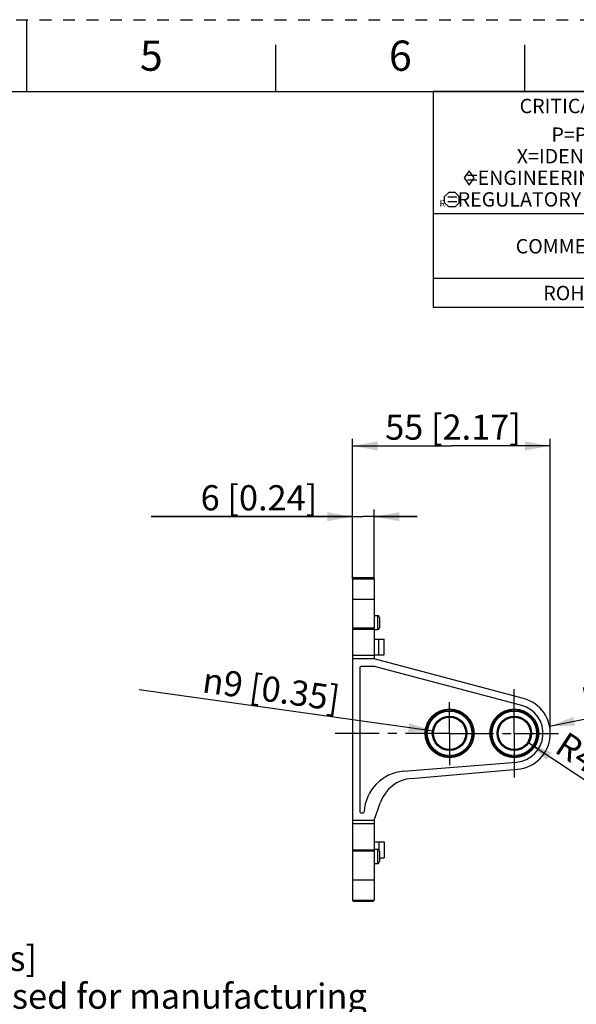
# Model space of a CAD drawing. Units: millimetres. Extents: x 0 to 297, y 0 to 210.
# Drawn here: x 148 to 225, y 73 to 210 of the extents above; entities that cross this region are included whole.
import ezdxf

# ---------------------------------------------------------------- set-up
doc = ezdxf.new("R2010")
doc.units = ezdxf.units.MM
doc.header["$LTSCALE"] = 16.335
for name, pattern in [('CENTER', [0.6, 0.375, -0.075, 0.075, -0.075]), ('DASHED', [0.2, 0.1, -0.1]), ('HIDDEN', [0.2, 0.1, -0.1])]:
    doc.linetypes.add(name, pattern=pattern)
doc.layers.get('0').update_dxf_attribs({"linetype": 'CONTINUOUS'})
doc.layers.add('02___PRT_ALL_AXES', color=7, linetype='CONTINUOUS')
doc.layers.add('DEFAULT_2', color=8, linetype='HIDDEN')
doc.styles.get("Standard").update_dxf_attribs({"font": 'txt', "width": 0.8})
doc.styles.add('TEXTSTYLE_1', font='gdt', dxfattribs={"width": 0.8})
doc.styles.add('TEXTSTYLE_2', font='txt')
doc.styles.add('TEXTSTYLE_3', font='txt', dxfattribs={"width": 0.8})
doc.styles.add('TEXTSTYLE_6', font='arial.ttf')
doc.dimstyles.new('DIMSTYLE_2', dxfattribs={"dimtxt": 3.5, "dimasz": 3.5, "dimexe": 1, "dimexo": 0, "dimgap": 0.875, "dimtad": 1, "dimdec": 0, "dimlfac": 2, "dimzin": 4, "dimdsep": 46, "dimtxsty": 'Standard', "dimblk": '_FILLED', "dimblk1": '_FILLED', "dimblk2": '_FILLED', "dimcen": 0.09, "dimadec": 0, "dimazin": 1, "dimtp": 0.3, "dimtm": 0.3, "dimtfac": 1, "dimtdec": 0, "dimtofl": 0, "dimtmove": 0, "dimatfit": 3, "dimldrblk": '_FILLED', "dimfxl": 1, "dimtolj": 1, "dimtzin": 4, "dimarcsym": 0})
doc.dimstyles.new('DIMSTYLE_3', dxfattribs={"dimtxt": 3.5, "dimasz": 3.5, "dimexe": 1, "dimexo": 0, "dimgap": 0.875, "dimtad": 1, "dimdec": 0, "dimlfac": 2, "dimzin": 4, "dimdsep": 46, "dimtxsty": 'Standard', "dimblk": '_FILLED', "dimblk1": '_FILLED', "dimblk2": '_FILLED', "dimcen": 0.09, "dimadec": 0, "dimazin": 1, "dimtp": 0.1, "dimtm": 0.1, "dimtfac": 1, "dimtdec": 0, "dimtofl": 0, "dimtmove": 0, "dimatfit": 3, "dimldrblk": '_FILLED', "dimfxl": 1, "dimtolj": 1, "dimtzin": 4, "dimarcsym": 0})
doc.dimstyles.new('DIMSTYLE_4', dxfattribs={"dimtxt": 3.5, "dimasz": 3.5, "dimexe": 1, "dimexo": 0, "dimtad": 1, "dimdec": 0, "dimlfac": 2, "dimzin": 4, "dimdsep": 46, "dimtxsty": 'Standard', "dimblk": '_FILLED', "dimblk1": '_FILLED', "dimblk2": '_FILLED', "dimcen": 0.09, "dimadec": 0, "dimazin": 1, "dimtp": 0.2, "dimtm": 0.2, "dimtfac": 1, "dimtdec": 0, "dimtofl": 0, "dimtmove": 0, "dimatfit": 3, "dimldrblk": '_FILLED', "dimfxl": 1, "dimtolj": 1, "dimtzin": 4, "dimarcsym": 0})
doc.dimstyles.new('DIMSTYLE_6', dxfattribs={"dimtxt": 3.5, "dimasz": 3.5, "dimexe": 1, "dimexo": 0, "dimtad": 1, "dimdec": 0, "dimlfac": 2, "dimzin": 4, "dimdsep": 46, "dimtxsty": 'Standard', "dimblk": '_FILLED', "dimblk1": '_FILLED', "dimblk2": '_FILLED', "dimcen": 0.09, "dimadec": 0, "dimazin": 1, "dimtp": 0.2, "dimtm": 0.2, "dimtfac": 1, "dimtdec": 0, "dimtofl": 0, "dimtmove": 0, "dimatfit": 1, "dimldrblk": '_FILLED', "dimfxl": 1, "dimtolj": 1, "dimtzin": 4, "dimarcsym": 0})
doc.dimstyles.new('DIMSTYLE_7', dxfattribs={"dimtxt": 3.5, "dimasz": 3.5, "dimexe": 1, "dimexo": 0, "dimtad": 1, "dimdec": 1, "dimlfac": 2, "dimzin": 4, "dimdsep": 46, "dimtxsty": 'Standard', "dimblk": '_FILLED', "dimblk1": '_FILLED', "dimblk2": '_FILLED', "dimcen": 0.09, "dimadec": 1, "dimazin": 1, "dimtp": 0.1, "dimtm": 0.1, "dimtfac": 1, "dimtdec": 1, "dimtofl": 0, "dimtmove": 0, "dimatfit": 3, "dimldrblk": '_FILLED', "dimfxl": 1, "dimtolj": 1, "dimtzin": 4, "dimarcsym": 0})

# ---------------------------------------------------------------- blocks, each defined once
blk = doc.blocks.new('_FILLED')
at = {"color": 0, "linetype": 'ByBlock'}
blk.add_solid([(0, 0), (-1, 0.179), (-1, -0.179)], dxfattribs=at)
blk = doc.blocks.new('*D4')
at = {"color": 2, "linetype": 'Continuous', "transparency": 16777216}
for p, q in [((193.79, 132.28), (193.79, 141.91)), ((196.79, 132.28), (196.79, 141.91)), ((193.79, 140.91), (165.79, 140.91)), ((165.79, 140.91), (195.29, 140.91)), ((202.79, 140.91), (195.29, 140.91)), ((196.79, 140.91), (202.79, 140.91))]:
    blk.add_line(p, q, dxfattribs=at)
at = {"color": 2, "linetype": 'Continuous', "transparency": 16777216, "xscale": 3.5, "yscale": 3.5, "zscale": 3.5}
blk.add_blockref('_FILLED', (193.79, 140.91), dxfattribs=at)
at = {"color": 2, "linetype": 'Continuous', "transparency": 16777216, "xscale": 3.5, "yscale": 3.5, "zscale": 3.5, "rotation": 180}
blk.add_blockref('_FILLED', (196.79, 140.91), dxfattribs=at)
at = {"color": 2, "linetype": 'Continuous', "transparency": 16777216, "insert": (188.89, 145.28), "char_height": 3.5, "width": 23.1, "attachment_point": 3, "line_spacing_factor": 0.9}
blk.add_mtext('6{\\ftxt.shx;\\W1.000000;\\H3.500000; }[0.24]', dxfattribs=at)
blk = doc.blocks.new('*D5')
at = {"color": 2, "linetype": 'Continuous', "transparency": 16777216}
blk.add_line((221.19, 111.77), (254.33, 118.46), dxfattribs=at)
at = {"color": 2, "linetype": 'Continuous', "transparency": 16777216, "xscale": 3.5, "yscale": 3.5, "zscale": 3.5, "rotation": 191.4150252793}
blk.add_blockref('_FILLED', (221.19, 111.77), dxfattribs=at)
at = {"color": 2, "linetype": 'Continuous', "transparency": 16777216, "insert": (225.33, 117.07), "char_height": 3.5, "width": 28.7, "attachment_point": 1, "rotation": 11.415, "line_spacing_factor": 0.9}
blk.add_mtext('R10{\\ftxt.shx;\\W1.000000;\\H3.500000; }[0.39]', dxfattribs=at)
blk = doc.blocks.new('*D7')
at = {"color": 2, "linetype": 'Continuous', "transparency": 16777216}
for p, q in [((193.79, 132.28), (193.79, 151.74)), ((193.79, 150.74), (207.54, 150.74)), ((221.29, 150.74), (207.54, 150.74)), ((221.29, 110.78), (221.29, 151.74))]:
    blk.add_line(p, q, dxfattribs=at)
at = {"color": 2, "linetype": 'Continuous', "transparency": 16777216, "xscale": 3.5, "yscale": 3.5, "zscale": 3.5, "rotation": 180}
blk.add_blockref('_FILLED', (193.79, 150.74), dxfattribs=at)
at = {"color": 2, "linetype": 'Continuous', "transparency": 16777216, "xscale": 3.5, "yscale": 3.5, "zscale": 3.5}
blk.add_blockref('_FILLED', (221.29, 150.74), dxfattribs=at)
at = {"color": 2, "linetype": 'Continuous', "transparency": 16777216, "insert": (207.76, 155.11), "char_height": 3.5, "width": 25.9, "attachment_point": 2, "line_spacing_factor": 0.9}
blk.add_mtext('55{\\ftxt.shx;\\W1.000000;\\H3.500000; }[2.17]', dxfattribs=at)
blk = doc.blocks.new('*D8')
at = {"color": 2, "linetype": 'Continuous', "transparency": 16777216}
blk.add_line((205.06, 111.09), (164.1, 116.84), dxfattribs=at)
at = {"color": 2, "linetype": 'Continuous', "transparency": 16777216, "xscale": 3.5, "yscale": 3.5, "zscale": 3.5, "rotation": 352.0140712863}
blk.add_blockref('_FILLED', (205.06, 111.09), dxfattribs=at)
at = {"color": 2, "linetype": 'Continuous', "transparency": 16777216, "insert": (192.2, 117.32), "char_height": 3.5, "width": 27.7667, "attachment_point": 3, "rotation": 352.0141, "line_spacing_factor": 0.9, "style": 'TEXTSTYLE_1'}
blk.add_mtext('{\\fgdt;n}\\ftxt;9{\\ftxt.shx;\\W1.000000;\\H3.500000; }[0.35]', dxfattribs=at)
blk = doc.blocks.new('*D9')
at = {"color": 2, "linetype": 'Continuous', "transparency": 16777216}
blk.add_line((218.16, 109.54), (247.5, 90.18), dxfattribs=at)
at = {"color": 2, "linetype": 'Continuous', "transparency": 16777216, "xscale": 3.5, "yscale": 3.5, "zscale": 3.5, "rotation": 146.5795469514}
blk.add_blockref('_FILLED', (218.16, 109.54), dxfattribs=at)
at = {"color": 2, "linetype": 'Continuous', "transparency": 16777216, "insert": (223.62, 111.18), "char_height": 3.5, "width": 31.5, "attachment_point": 1, "rotation": 326.5795, "line_spacing_factor": 0.9}
blk.add_mtext('R4.5{\\ftxt.shx;\\W1.000000;\\H3.500000; }[0.18]', dxfattribs=at)
blk = doc.blocks.new('DIA_BLK_BL1', base_point=(210, 187.99))
at = {"color": 2, "linetype": 'Continuous'}
for p, q in [((210, 188.99), (209.31, 187.99)), ((210, 188.99), (209.31, 187.99)), ((210, 188.99), (209.31, 187.99)), ((210, 188.99), (209.31, 187.99)), ((210, 188.99), (209.31, 187.99)), ((210, 188.99), (209.31, 187.99)), ((210, 188.99), (209.31, 187.99)), ((210, 188.99), (209.31, 187.99)), ((210, 188.99), (209.31, 187.99)), ((210.69, 187.99), (210, 188.99)), ((210.69, 187.99), (210, 188.99)), ((209.31, 187.99), (210, 186.99)), ((210, 186.99), (210.69, 187.99))]:
    blk.add_line(p, q, dxfattribs=at)
blk = doc.blocks.new('SMOCTA_R_BL2', base_point=(207.6, 184.98))
at = {"color": 2, "linetype": 'Continuous'}
for p, q in [((206.6, 185.43), (207.16, 185.98)), ((206.6, 184.54), (206.6, 185.43)), ((208.04, 185.98), (207.16, 185.98)), ((208.6, 185.43), (208.04, 185.98)), ((208.6, 184.54), (208.6, 185.43)), ((206.6, 184.54), (207.16, 183.98)), ((208.04, 183.98), (207.16, 183.98)), ((208.6, 184.54), (208.04, 183.98))]:
    blk.add_line(p, q, dxfattribs=at)
blk = doc.blocks.new('*T19')
at = {"color": 2, "linetype": 'Continuous'}
for p, q in [((82, 0), (0, 0)), ((0, 0), (0, -30)), ((82, 0), (82, -30)), ((82, -17), (0, -17)), ((38, -17), (38, -30)), ((50, -17), (50, -30)), ((58, -17), (58, -30)), ((66, -17), (66, -30)), ((74, -17), (74, -30)), ((82, -26), (0, -26)), ((82, -30), (0, -30))]:
    blk.add_line(p, q, dxfattribs=at)
at = {"color": 2, "linetype": 'Continuous', "line_spacing_factor": 0.9}
for s, insert, char_height, width, attachment_point, style in [('CRITICAL TO QUALITY CLASSIFICATION TABLE', (41, -1), 2, 111.6, 2, 'TEXTSTYLE_3'), ('P', (52.93, -20.24), 2.5, 5, 1, 'TEXTSTYLE_2'), ('F', (60.78, -20.25), 2.5, 5, 1, 'TEXTSTYLE_2'), ('A', (68.76, -20.23), 2.54, 5.08, 1, 'TEXTSTYLE_2'), ('R', (76.73, -20.23), 2.54, 5.08, 1, 'TEXTSTYLE_2')]:
    blk.add_mtext(s, dxfattribs=dict(at, insert=insert, char_height=char_height, width=width, attachment_point=attachment_point, style=style))
at = {"color": 2, "linetype": 'Continuous', "char_height": 2, "attachment_point": 2, "line_spacing_factor": 0.9}
for s, insert, width in [('P=PERFORMANCE, F=FIT, A=ASSEMBLY\\PX=IDENTIFIES APPLICABLE CLASSIFICATION(S)\\P\\H1.0153846154; \\H2.0;{\\ftxt.shx;\\W0.253285;\\H2.000000; }=ENGINEERING AND/OR MANUFACTURING REQUIREMENT\\P\\H0.8888888889;{\\W1.0;R}\\H2.0;{\\ftxt.shx;\\W0.388691;\\H2.000000; }=REGULATORY REQUIREMENT-CONFORMANCE IS MANDATORY', (41, -4.98), 156.4927), ('DRAWING\\PZONE', (44, -19), 22.4), ('COMMENTS', (19, -20.5), 25.6), ('ROHS', (19, -27), 12.8), ('G1-H1', (44, -27), 16), ('X', (78, -27), 3.2)]:
    blk.add_mtext(s, dxfattribs=dict(at, insert=insert, width=width))

msp = doc.modelspace()

# ---------------------------------------------------------------- linework, layer by layer
at = {"color": 7, "linetype": 'Continuous'}
for p, q in [((148.5, 200), (148.5, 210)), ((183.125, 200), (183.125, 206.5)), ((217.75, 200), (217.75, 206.5)), ((10, 200), (287, 200)), ((193.786, 132.282), (193.786, 87.582)), ((193.936, 132.432), (196.636, 132.432)), ((196.786, 132.282), (196.786, 121.132)), ((193.786, 129.432), (196.786, 129.432)), ((193.786, 125.432), (196.786, 125.432)), ((196.786, 123.882), (198.186, 123.882)), ((198.186, 121.682), (198.186, 123.882)), ((196.786, 121.132), (193.786, 121.132)), ((196.786, 121.682), (198.186, 121.682)), ((217.569, 115.615), (196.786, 121.132)), ((194.786, 119.932), (194.786, 99.882)), ((196.786, 120.082), (194.936, 120.082)), ((217.31, 114.649), (196.824, 120.077)), ((200.897, 105.512), (216.611, 106.795)), ((201.951, 104.513), (216.72, 105.801)), ((196.786, 98.732), (197.68, 101.222)), ((193.786, 98.732), (196.786, 98.732)), ((194.936, 99.732), (195.246, 99.732)), ((196.786, 98.732), (196.786, 87.582)), ((196.786, 95.682), (198.186, 95.682)), ((198.186, 95.682), (198.186, 93.482)), ((193.786, 94.432), (196.786, 94.432)), ((197.536, 93.482), (198.186, 93.482)), ((193.786, 90.432), (196.786, 90.432)), ((193.936, 87.432), (196.636, 87.432))]:
    msp.add_line(p, q, dxfattribs=at)
at = {"color": 9, "linetype": 'Continuous'}
for p, q in [((193.786, 132.282), (196.786, 132.282)), ((193.786, 125.282), (196.786, 125.282)), ((197.436, 121.682), (197.436, 123.882)), ((193.786, 121.632), (196.786, 121.632)), ((193.786, 98.232), (196.786, 98.232)), ((193.786, 94.582), (196.786, 94.582)), ((197.436, 95.682), (197.436, 94.606)), ((193.786, 87.582), (196.786, 87.582))]:
    msp.add_line(p, q, dxfattribs=at)
at = {"color": 7, "linetype": 'Continuous'}
for centre, radius, start, end in [((193.936, 132.282), 0.15, 90, 180), ((196.636, 132.282), 0.15, 0, 90), ((194.936, 119.932), 0.15, 90, 180), ((196.786, 119.932), 0.15, 75.15879, 90), ((216.286, 110.782), 5, 274.98348, 75.13223), ((216.286, 110.782), 4, 274.66834, 75.15879), ((201.386, 99.532), 6, 94.66834, 176.7375), ((202.386, 99.532), 5, 94.98348, 160.24454), ((194.936, 99.882), 0.15, 180, 270), ((195.246, 99.882), 0.15, 270, 356.7375), ((193.936, 87.582), 0.15, 180, 270), ((196.636, 87.582), 0.15, 270, 360)]:
    msp.add_arc(centre, radius, start, end, dxfattribs=at)
at = {"color": 2, "linetype": 'Continuous'}
msp.add_arc((216.286, 110.782), 2.25, 326.57955, 360, dxfattribs=at)
at = {"layer": '02___PRT_ALL_AXES', "color": 7, "linetype": 'Continuous'}
for p, q in [((196.786, 127.157), (197.286, 127.157)), ((197.536, 126.907), (197.536, 125.457)), ((196.786, 125.207), (197.286, 125.207)), ((196.786, 94.657), (197.286, 94.657)), ((197.536, 94.407), (197.536, 92.957)), ((196.786, 92.707), (197.286, 92.707))]:
    msp.add_line(p, q, dxfattribs=at)
at = {"layer": '02___PRT_ALL_AXES', "color": 9, "linetype": 'Continuous'}
for p, q in [((197.286, 125.207), (197.286, 127.157)), ((197.286, 92.707), (197.286, 94.657))]:
    msp.add_line(p, q, dxfattribs=at)
at = {"layer": '02___PRT_ALL_AXES', "color": 7, "linetype": 'CENTER'}
for p, q in [((216.286, 110.782), (216.286, 117.182)), ((207.286, 110.782), (207.286, 115.121)), ((207.286, 110.782), (190.98, 110.782)), ((207.286, 110.782), (207.286, 106.38)), ((207.286, 110.782), (216.27, 110.782)), ((216.286, 110.782), (216.27, 110.782)), ((216.286, 110.782), (223.412, 110.782)), ((216.286, 110.782), (216.286, 104.382))]:
    msp.add_line(p, q, dxfattribs=at)
at = {"layer": '02___PRT_ALL_AXES', "color": 9, "linetype": 'Continuous'}
for centre, radius in [((207.286, 110.782), 3.4), ((207.286, 110.782), 3.1), ((216.286, 110.782), 3.4), ((216.286, 110.782), 3.1), ((207.286, 110.782), 2.4), ((216.286, 110.782), 2.4)]:
    msp.add_circle(centre, radius, dxfattribs=at)
at = {"layer": '02___PRT_ALL_AXES', "color": 7, "linetype": 'Continuous'}
for centre, radius in [((207.286, 110.782), 3.25), ((216.286, 110.782), 3.25), ((207.286, 110.782), 2.25), ((216.286, 110.782), 2.25)]:
    msp.add_circle(centre, radius, dxfattribs=at)
for centre, start, end in [((197.286, 126.907), 0, 90), ((197.286, 125.457), 270, 360), ((197.286, 94.407), 0, 90), ((197.286, 92.957), 270, 360)]:
    msp.add_arc(centre, 0.25, start, end, dxfattribs=at)
at = {"layer": 'DEFAULT_2', "color": 8, "linetype": 'DASHED'}
msp.add_line((0, 210), (297, 210), dxfattribs=at)

# ---------------------------------------------------------------- block references
msp.add_blockref('*T19', (205, 200))
at = {"color": 2, "linetype": 'Continuous'}
for name, p in [('DIA_BLK_BL1', (210, 187.995)), ('SMOCTA_R_BL2', (207.6, 184.983))]:
    msp.add_blockref(name, p, dxfattribs=at)

# ---------------------------------------------------------------- texts
at = {"color": 2, "linetype": 'Continuous', "char_height": 4.2, "width": 3.36, "attachment_point": 2, "line_spacing_factor": 0.9}
for s, insert in [('5', (165.812, 207.1)), ('6', (200.438, 207.1))]:
    msp.add_mtext(s, dxfattribs=dict(at, insert=insert))
at = {"color": 2, "linetype": 'Continuous', "insert": (64.06, 81.24), "char_height": 3.5, "width": 148.80855, "attachment_point": 1, "line_spacing_factor": 0.9, "style": 'TEXTSTYLE_6'}
msp.add_mtext('-Dimensions are shown in mm [inches] \\P-Dimensions are not intended to be used for manufacturing purposes', dxfattribs=at)

# ---------------------------------------------------------------- dimensions: what is measured, and where the dimension line sits
at = {"color": 2, "linetype": 'Continuous'}
dim = msp.add_linear_dim(base=(193.786, 150.738), p1=(221.286, 110.782), p2=(193.786, 132.282), angle=180, dimstyle='DIMSTYLE_2', dxfattribs=at)
dim.commit()
dim.dimension.update_dxf_attribs({"geometry": '*D7', "text_midpoint": (207.756, 150.738), "dimtype": 160})
dim = msp.add_linear_dim(base=(196.786, 140.907), p1=(193.786, 132.282), p2=(196.786, 132.282), dimstyle='DIMSTYLE_3', dxfattribs=at)
dim.commit()
dim.dimension.update_dxf_attribs({"geometry": '*D4', "text_midpoint": (177.335, 140.907), "dimtype": 160})
for mpoint, dimstyle, picture, middle in [((221.187, 111.772), 'DIMSTYLE_4', '*D5', (239.743, 118.196)), ((218.164, 109.543), 'DIMSTYLE_7', '*D9', (235.801, 101.05))]:
    dim = msp.add_radius_dim(center=(216.286, 110.782), mpoint=mpoint, text='R<>', dimstyle=dimstyle, override={"dimpost": '<>'}, dxfattribs=at)
    dim.commit()
    dim.dimension.update_dxf_attribs({"geometry": picture, "text_midpoint": middle, "dimtype": 164})
dim = msp.add_diameter_dim_2p(p1=(205.058, 111.095), p2=(209.514, 110.47), text='%%c<>', dimstyle='DIMSTYLE_6', override={"dimpost": '<>'}, dxfattribs=at)
dim.commit()
dim.dimension.update_dxf_attribs({"geometry": '*D8', "text_midpoint": (178.208, 117.512), "dimtype": 163})

doc.saveas('drawing.dxf')
